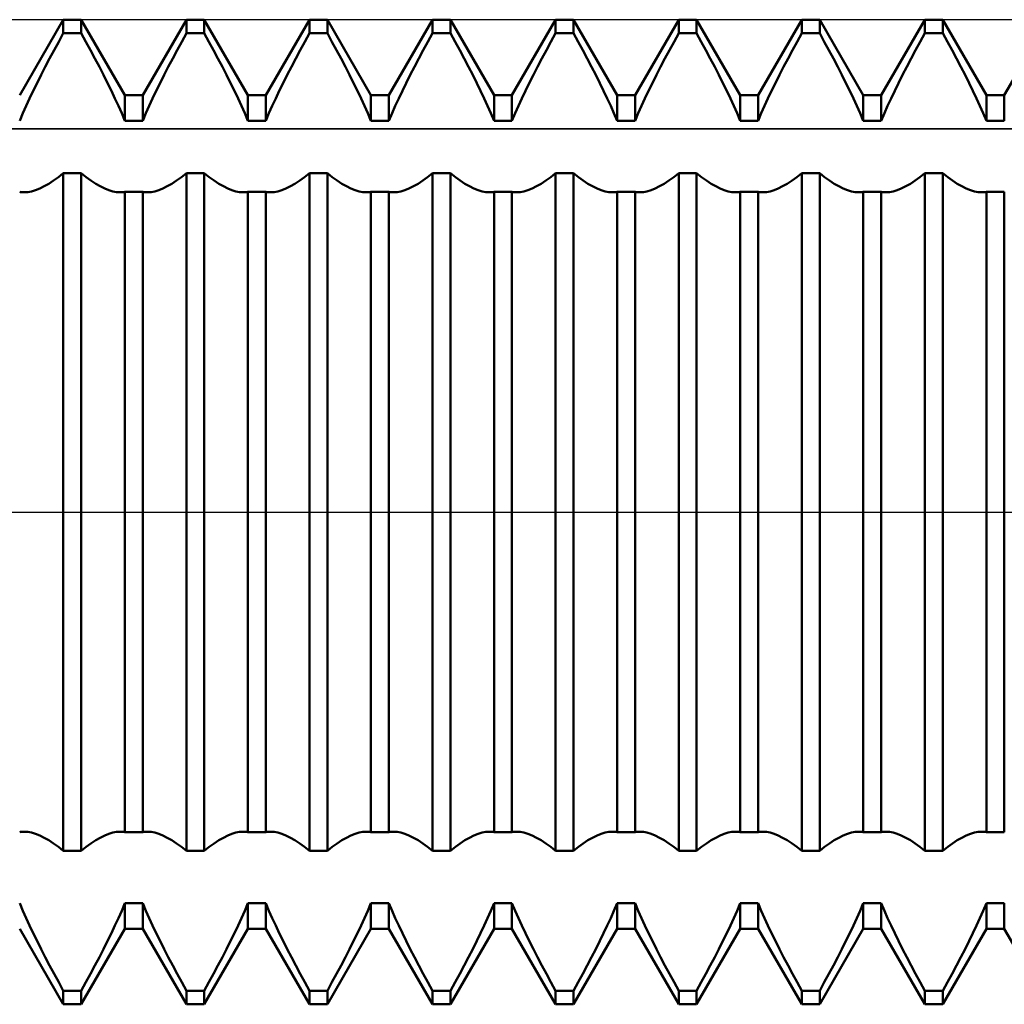
# Model space of a CAD drawing. Units: millimetres. Extents: x -27 to 136, y -33 to 42.
# Drawn here: x 84 to 94, y -5 to 5 of the extents above; entities that cross this region are included whole.
import ezdxf

# ---------------------------------------------------------------- set-up
doc = ezdxf.new("R2010")
doc.units = ezdxf.units.MM
doc.header["$LTSCALE"] = 4.4
doc.linetypes.add('LONGDASH_DASH', pattern=[0.85, 0.4, -0.2, 0.05, -0.2])
for name, color, linetype in [('1', 4, 'CONTINUOUS'), ('4', 2, 'LONGDASH_DASH'), ('CUT', 1, 'CONTINUOUS'), ('NOCUT', 7, 'CONTINUOUS'), ('SK4', 2, 'LONGDASH_DASH')]:
    doc.layers.add(name, color=color, linetype=linetype)

msp = doc.modelspace()

# ---------------------------------------------------------------- linework, layer by layer
at = {"layer": '1', "color": 4, "linetype": 'CONTINUOUS', "lineweight": 50}
for p, q in [((84.216, 4.233), (84.659, 5)), ((84.659, 5), (84.841, 5)), ((84.659, 4.862), (84.659, 5)), ((85.284, 4.233), (84.841, 5)), ((84.841, 4.862), (84.841, 5)), ((85.466, 4.233), (85.909, 5)), ((85.909, 5), (86.091, 5)), ((85.909, 4.862), (85.909, 5)), ((86.534, 4.233), (86.091, 5)), ((86.091, 4.862), (86.091, 5)), ((86.716, 4.233), (87.159, 5)), ((87.159, 5), (87.341, 5)), ((87.159, 4.862), (87.159, 5)), ((87.784, 4.233), (87.341, 5)), ((87.341, 4.862), (87.341, 5)), ((87.966, 4.233), (88.409, 5)), ((88.409, 5), (88.591, 5)), ((88.409, 4.862), (88.409, 5)), ((89.034, 4.233), (88.591, 5)), ((88.591, 4.862), (88.591, 5)), ((89.216, 4.233), (89.659, 5)), ((89.659, 5), (89.841, 5)), ((89.659, 4.862), (89.659, 5)), ((90.284, 4.233), (89.841, 5)), ((89.841, 4.862), (89.841, 5)), ((90.466, 4.233), (90.909, 5)), ((90.909, 5), (91.091, 5)), ((90.909, 4.862), (90.909, 5)), ((91.534, 4.233), (91.091, 5)), ((91.091, 4.862), (91.091, 5)), ((91.716, 4.233), (92.159, 5)), ((92.159, 5), (92.341, 5)), ((92.159, 4.862), (92.159, 5)), ((92.784, 4.233), (92.341, 5)), ((92.341, 4.862), (92.341, 5)), ((92.966, 4.233), (93.409, 5)), ((93.409, 5), (93.591, 5)), ((93.409, 4.862), (93.409, 5)), ((94.034, 4.233), (93.591, 5)), ((93.591, 4.862), (93.591, 5)), ((94.216, 4.233), (94.659, 5)), ((84.612, 4.776), (84.659, 4.862)), ((84.659, 4.862), (84.841, 4.862)), ((84.888, 4.776), (84.841, 4.862)), ((85.862, 4.776), (85.909, 4.862)), ((85.909, 4.862), (86.091, 4.862)), ((86.138, 4.776), (86.091, 4.862)), ((87.112, 4.776), (87.159, 4.862)), ((87.159, 4.862), (87.341, 4.862)), ((87.388, 4.776), (87.341, 4.862)), ((88.362, 4.776), (88.409, 4.862)), ((88.409, 4.862), (88.591, 4.862)), ((88.638, 4.776), (88.591, 4.862)), ((89.612, 4.776), (89.659, 4.862)), ((89.659, 4.862), (89.841, 4.862)), ((89.888, 4.776), (89.841, 4.862)), ((90.862, 4.776), (90.909, 4.862)), ((90.909, 4.862), (91.091, 4.862)), ((91.138, 4.776), (91.091, 4.862)), ((92.112, 4.776), (92.159, 4.862)), ((92.159, 4.862), (92.341, 4.862)), ((92.388, 4.776), (92.341, 4.862)), ((93.362, 4.776), (93.409, 4.862)), ((93.409, 4.862), (93.591, 4.862)), ((93.638, 4.776), (93.591, 4.862)), ((84.565, 4.691), (84.612, 4.776)), ((84.935, 4.691), (84.888, 4.776)), ((85.815, 4.691), (85.862, 4.776)), ((86.185, 4.691), (86.138, 4.776)), ((87.065, 4.691), (87.112, 4.776)), ((87.435, 4.691), (87.388, 4.776)), ((88.315, 4.691), (88.362, 4.776)), ((88.685, 4.691), (88.638, 4.776)), ((89.565, 4.691), (89.612, 4.776)), ((89.935, 4.691), (89.888, 4.776)), ((90.815, 4.691), (90.862, 4.776)), ((91.185, 4.691), (91.138, 4.776)), ((92.065, 4.691), (92.112, 4.776)), ((92.435, 4.691), (92.388, 4.776)), ((93.315, 4.691), (93.362, 4.776)), ((93.685, 4.691), (93.638, 4.776)), ((84.475, 4.522), (84.52, 4.606)), ((84.52, 4.606), (84.565, 4.691)), ((84.98, 4.606), (84.935, 4.691)), ((85.025, 4.522), (84.98, 4.606)), ((85.725, 4.522), (85.77, 4.606)), ((85.77, 4.606), (85.815, 4.691)), ((86.23, 4.606), (86.185, 4.691)), ((86.275, 4.522), (86.23, 4.606)), ((86.975, 4.522), (87.02, 4.606)), ((87.02, 4.606), (87.065, 4.691)), ((87.48, 4.606), (87.435, 4.691)), ((87.525, 4.522), (87.48, 4.606)), ((88.225, 4.522), (88.27, 4.606)), ((88.27, 4.606), (88.315, 4.691)), ((88.73, 4.606), (88.685, 4.691)), ((88.775, 4.522), (88.73, 4.606)), ((89.475, 4.522), (89.52, 4.606)), ((89.52, 4.606), (89.565, 4.691)), ((89.98, 4.606), (89.935, 4.691)), ((90.025, 4.522), (89.98, 4.606)), ((90.725, 4.522), (90.77, 4.606)), ((90.77, 4.606), (90.815, 4.691)), ((91.23, 4.606), (91.185, 4.691)), ((91.275, 4.522), (91.23, 4.606)), ((91.975, 4.522), (92.02, 4.606)), ((92.02, 4.606), (92.065, 4.691)), ((92.48, 4.606), (92.435, 4.691)), ((92.525, 4.522), (92.48, 4.606)), ((93.225, 4.522), (93.27, 4.606)), ((93.27, 4.606), (93.315, 4.691)), ((93.73, 4.606), (93.685, 4.691)), ((93.775, 4.522), (93.73, 4.606)), ((84.433, 4.439), (84.475, 4.522)), ((85.067, 4.439), (85.025, 4.522)), ((85.683, 4.439), (85.725, 4.522)), ((86.317, 4.439), (86.275, 4.522)), ((86.933, 4.439), (86.975, 4.522)), ((87.567, 4.439), (87.525, 4.522)), ((88.183, 4.439), (88.225, 4.522)), ((88.817, 4.439), (88.775, 4.522)), ((89.433, 4.439), (89.475, 4.522)), ((90.067, 4.439), (90.025, 4.522)), ((90.683, 4.439), (90.725, 4.522)), ((91.317, 4.439), (91.275, 4.522)), ((91.933, 4.439), (91.975, 4.522)), ((92.567, 4.439), (92.525, 4.522)), ((93.183, 4.439), (93.225, 4.522)), ((93.817, 4.439), (93.775, 4.522)), ((84.392, 4.357), (84.433, 4.439)), ((85.108, 4.357), (85.067, 4.439)), ((85.642, 4.357), (85.683, 4.439)), ((86.358, 4.357), (86.317, 4.439)), ((86.892, 4.357), (86.933, 4.439)), ((87.608, 4.357), (87.567, 4.439)), ((88.142, 4.357), (88.183, 4.439)), ((88.858, 4.357), (88.817, 4.439)), ((89.392, 4.357), (89.433, 4.439)), ((90.108, 4.357), (90.067, 4.439)), ((90.642, 4.357), (90.683, 4.439)), ((91.358, 4.357), (91.317, 4.439)), ((91.892, 4.357), (91.933, 4.439)), ((92.608, 4.357), (92.567, 4.439)), ((93.142, 4.357), (93.183, 4.439)), ((93.858, 4.357), (93.817, 4.439)), ((84.353, 4.278), (84.392, 4.357)), ((85.147, 4.278), (85.108, 4.357)), ((85.603, 4.278), (85.642, 4.357)), ((86.397, 4.278), (86.358, 4.357)), ((86.853, 4.278), (86.892, 4.357)), ((87.647, 4.278), (87.608, 4.357)), ((88.103, 4.278), (88.142, 4.357)), ((88.897, 4.278), (88.858, 4.357)), ((89.353, 4.278), (89.392, 4.357)), ((90.147, 4.278), (90.108, 4.357)), ((90.603, 4.278), (90.642, 4.357)), ((91.397, 4.278), (91.358, 4.357)), ((91.853, 4.278), (91.892, 4.357)), ((92.647, 4.278), (92.608, 4.357)), ((93.103, 4.278), (93.142, 4.357)), ((93.897, 4.278), (93.858, 4.357)), ((84.281, 4.125), (84.316, 4.201)), ((84.316, 4.201), (84.353, 4.278)), ((85.184, 4.201), (85.147, 4.278)), ((85.219, 4.125), (85.184, 4.201)), ((85.284, 4.233), (85.466, 4.233)), ((85.284, 3.973), (85.284, 4.233)), ((85.466, 3.973), (85.466, 4.233)), ((85.531, 4.125), (85.566, 4.201)), ((85.566, 4.201), (85.603, 4.278)), ((86.434, 4.201), (86.397, 4.278)), ((86.469, 4.125), (86.434, 4.201)), ((86.534, 4.233), (86.716, 4.233)), ((86.534, 3.973), (86.534, 4.233)), ((86.716, 3.973), (86.716, 4.233)), ((86.781, 4.125), (86.816, 4.201)), ((86.816, 4.201), (86.853, 4.278)), ((87.684, 4.201), (87.647, 4.278)), ((87.719, 4.125), (87.684, 4.201)), ((87.784, 4.233), (87.966, 4.233)), ((87.784, 3.973), (87.784, 4.233)), ((87.966, 3.973), (87.966, 4.233)), ((88.031, 4.125), (88.066, 4.201)), ((88.066, 4.201), (88.103, 4.278)), ((88.934, 4.201), (88.897, 4.278)), ((88.969, 4.125), (88.934, 4.201)), ((89.034, 4.233), (89.216, 4.233)), ((89.034, 3.973), (89.034, 4.233)), ((89.216, 3.973), (89.216, 4.233)), ((89.281, 4.125), (89.316, 4.201)), ((89.316, 4.201), (89.353, 4.278)), ((90.184, 4.201), (90.147, 4.278)), ((90.219, 4.125), (90.184, 4.201)), ((90.284, 4.233), (90.466, 4.233)), ((90.284, 3.973), (90.284, 4.233)), ((90.466, 3.973), (90.466, 4.233)), ((90.531, 4.125), (90.566, 4.201)), ((90.566, 4.201), (90.603, 4.278)), ((91.434, 4.201), (91.397, 4.278)), ((91.469, 4.125), (91.434, 4.201)), ((91.534, 4.233), (91.716, 4.233)), ((91.534, 3.973), (91.534, 4.233)), ((91.716, 3.973), (91.716, 4.233)), ((91.781, 4.125), (91.816, 4.201)), ((91.816, 4.201), (91.853, 4.278)), ((92.684, 4.201), (92.647, 4.278)), ((92.719, 4.125), (92.684, 4.201)), ((92.784, 4.233), (92.966, 4.233)), ((92.784, 3.973), (92.784, 4.233)), ((92.966, 3.973), (92.966, 4.233)), ((93.031, 4.125), (93.066, 4.201)), ((93.066, 4.201), (93.103, 4.278)), ((93.934, 4.201), (93.897, 4.278)), ((93.969, 4.125), (93.934, 4.201)), ((94.034, 4.233), (94.216, 4.233)), ((94.034, 3.973), (94.034, 4.233)), ((94.216, 3.973), (94.216, 4.233)), ((84.248, 4.049), (84.281, 4.125)), ((85.252, 4.049), (85.219, 4.125)), ((85.498, 4.049), (85.531, 4.125)), ((86.502, 4.049), (86.469, 4.125)), ((86.748, 4.049), (86.781, 4.125)), ((87.752, 4.049), (87.719, 4.125)), ((87.998, 4.049), (88.031, 4.125)), ((89.002, 4.049), (88.969, 4.125)), ((89.248, 4.049), (89.281, 4.125)), ((90.252, 4.049), (90.219, 4.125)), ((90.498, 4.049), (90.531, 4.125)), ((91.502, 4.049), (91.469, 4.125)), ((91.748, 4.049), (91.781, 4.125)), ((92.752, 4.049), (92.719, 4.125)), ((92.998, 4.049), (93.031, 4.125)), ((94.002, 4.049), (93.969, 4.125)), ((84.216, 3.973), (84.248, 4.049)), ((85.284, 3.973), (85.252, 4.049)), ((85.466, 3.973), (85.498, 4.049)), ((86.534, 3.973), (86.502, 4.049)), ((86.716, 3.973), (86.748, 4.049)), ((87.784, 3.973), (87.752, 4.049)), ((87.966, 3.973), (87.998, 4.049)), ((89.034, 3.973), (89.002, 4.049)), ((89.216, 3.973), (89.248, 4.049)), ((90.284, 3.973), (90.252, 4.049)), ((90.466, 3.973), (90.498, 4.049)), ((91.534, 3.973), (91.502, 4.049)), ((91.716, 3.973), (91.748, 4.049)), ((92.784, 3.973), (92.752, 4.049)), ((92.966, 3.973), (92.998, 4.049)), ((94.034, 3.973), (94.002, 4.049)), ((85.284, 3.973), (85.466, 3.973)), ((86.534, 3.973), (86.716, 3.973)), ((87.784, 3.973), (87.966, 3.973)), ((89.034, 3.973), (89.216, 3.973)), ((90.284, 3.973), (90.466, 3.973)), ((91.534, 3.973), (91.716, 3.973)), ((92.784, 3.973), (92.966, 3.973)), ((94.034, 3.973), (94.216, 3.973)), ((84.56, 3.366), (84.609, 3.402)), ((84.609, 3.402), (84.659, 3.442)), ((84.659, 3.442), (84.841, 3.442)), ((84.659, -3.442), (84.659, 3.442)), ((84.891, 3.402), (84.841, 3.442)), ((84.841, -3.442), (84.841, 3.442)), ((84.94, 3.366), (84.891, 3.402)), ((85.81, 3.366), (85.859, 3.402)), ((85.859, 3.402), (85.909, 3.442)), ((85.909, 3.442), (86.091, 3.442)), ((85.909, -3.442), (85.909, 3.442)), ((86.141, 3.402), (86.091, 3.442)), ((86.091, -3.442), (86.091, 3.442)), ((86.19, 3.366), (86.141, 3.402)), ((87.06, 3.366), (87.109, 3.402)), ((87.109, 3.402), (87.159, 3.442)), ((87.159, 3.442), (87.341, 3.442)), ((87.159, -3.442), (87.159, 3.442)), ((87.391, 3.402), (87.341, 3.442)), ((87.341, -3.442), (87.341, 3.442)), ((87.44, 3.366), (87.391, 3.402)), ((88.31, 3.366), (88.359, 3.402)), ((88.359, 3.402), (88.409, 3.442)), ((88.409, 3.442), (88.591, 3.442)), ((88.409, -3.442), (88.409, 3.442)), ((88.641, 3.402), (88.591, 3.442)), ((88.591, -3.442), (88.591, 3.442)), ((88.69, 3.366), (88.641, 3.402)), ((89.56, 3.366), (89.609, 3.402)), ((89.609, 3.402), (89.659, 3.442)), ((89.659, 3.442), (89.841, 3.442)), ((89.659, -3.442), (89.659, 3.442)), ((89.891, 3.402), (89.841, 3.442)), ((89.841, -3.442), (89.841, 3.442)), ((89.94, 3.366), (89.891, 3.402)), ((90.81, 3.366), (90.859, 3.402)), ((90.859, 3.402), (90.909, 3.442)), ((90.909, 3.442), (91.091, 3.442)), ((90.909, -3.442), (90.909, 3.442)), ((91.141, 3.402), (91.091, 3.442)), ((91.091, -3.442), (91.091, 3.442)), ((91.19, 3.366), (91.141, 3.402)), ((92.06, 3.366), (92.109, 3.402)), ((92.109, 3.402), (92.159, 3.442)), ((92.159, 3.442), (92.341, 3.442)), ((92.159, -3.442), (92.159, 3.442)), ((92.391, 3.402), (92.341, 3.442)), ((92.341, -3.442), (92.341, 3.442)), ((92.44, 3.366), (92.391, 3.402)), ((93.31, 3.366), (93.359, 3.402)), ((93.359, 3.402), (93.409, 3.442)), ((93.409, 3.442), (93.591, 3.442)), ((93.409, -3.442), (93.409, 3.442)), ((93.641, 3.402), (93.591, 3.442)), ((93.591, -3.442), (93.591, 3.442)), ((93.69, 3.366), (93.641, 3.402)), ((84.42, 3.286), (84.465, 3.308)), ((84.465, 3.308), (84.512, 3.334)), ((84.512, 3.334), (84.56, 3.366)), ((84.988, 3.334), (84.94, 3.366)), ((85.035, 3.308), (84.988, 3.334)), ((85.08, 3.286), (85.035, 3.308)), ((85.67, 3.286), (85.715, 3.308)), ((85.715, 3.308), (85.762, 3.334)), ((85.762, 3.334), (85.81, 3.366)), ((86.238, 3.334), (86.19, 3.366)), ((86.285, 3.308), (86.238, 3.334)), ((86.33, 3.286), (86.285, 3.308)), ((86.92, 3.286), (86.965, 3.308)), ((86.965, 3.308), (87.012, 3.334)), ((87.012, 3.334), (87.06, 3.366)), ((87.488, 3.334), (87.44, 3.366)), ((87.535, 3.308), (87.488, 3.334)), ((87.58, 3.286), (87.535, 3.308)), ((88.17, 3.286), (88.215, 3.308)), ((88.215, 3.308), (88.262, 3.334)), ((88.262, 3.334), (88.31, 3.366)), ((88.738, 3.334), (88.69, 3.366)), ((88.785, 3.308), (88.738, 3.334)), ((88.83, 3.286), (88.785, 3.308)), ((89.42, 3.286), (89.465, 3.308)), ((89.465, 3.308), (89.512, 3.334)), ((89.512, 3.334), (89.56, 3.366)), ((89.988, 3.334), (89.94, 3.366)), ((90.035, 3.308), (89.988, 3.334)), ((90.08, 3.286), (90.035, 3.308)), ((90.67, 3.286), (90.715, 3.308)), ((90.715, 3.308), (90.762, 3.334)), ((90.762, 3.334), (90.81, 3.366)), ((91.238, 3.334), (91.19, 3.366)), ((91.285, 3.308), (91.238, 3.334)), ((91.33, 3.286), (91.285, 3.308)), ((91.92, 3.286), (91.965, 3.308)), ((91.965, 3.308), (92.012, 3.334)), ((92.012, 3.334), (92.06, 3.366)), ((92.488, 3.334), (92.44, 3.366)), ((92.535, 3.308), (92.488, 3.334)), ((92.58, 3.286), (92.535, 3.308)), ((93.17, 3.286), (93.215, 3.308)), ((93.215, 3.308), (93.262, 3.334)), ((93.262, 3.334), (93.31, 3.366)), ((93.738, 3.334), (93.69, 3.366)), ((93.785, 3.308), (93.738, 3.334)), ((93.83, 3.286), (93.785, 3.308)), ((84.224, 3.25), (84.216, 3.252)), ((84.231, 3.249), (84.224, 3.25)), ((84.239, 3.248), (84.231, 3.249)), ((84.247, 3.247), (84.239, 3.248)), ((84.255, 3.247), (84.247, 3.247)), ((84.264, 3.247), (84.255, 3.247)), ((84.264, 3.247), (84.3, 3.249)), ((84.3, 3.249), (84.337, 3.256)), ((84.337, 3.256), (84.378, 3.269)), ((84.378, 3.269), (84.42, 3.286)), ((85.122, 3.269), (85.08, 3.286)), ((85.163, 3.256), (85.122, 3.269)), ((85.2, 3.249), (85.163, 3.256)), ((85.236, 3.247), (85.2, 3.249)), ((85.236, 3.247), (85.245, 3.247)), ((85.245, 3.247), (85.253, 3.247)), ((85.253, 3.247), (85.261, 3.248)), ((85.261, 3.248), (85.269, 3.249)), ((85.269, 3.249), (85.276, 3.25)), ((85.276, 3.25), (85.284, 3.252)), ((85.284, 3.252), (85.466, 3.252)), ((85.284, -3.252), (85.284, 3.252)), ((85.474, 3.25), (85.466, 3.252)), ((85.466, -3.252), (85.466, 3.252)), ((85.481, 3.249), (85.474, 3.25)), ((85.489, 3.248), (85.481, 3.249)), ((85.497, 3.247), (85.489, 3.248)), ((85.505, 3.247), (85.497, 3.247)), ((85.514, 3.247), (85.505, 3.247)), ((85.514, 3.247), (85.55, 3.249)), ((85.55, 3.249), (85.587, 3.256)), ((85.587, 3.256), (85.628, 3.269)), ((85.628, 3.269), (85.67, 3.286)), ((86.372, 3.269), (86.33, 3.286)), ((86.413, 3.256), (86.372, 3.269)), ((86.45, 3.249), (86.413, 3.256)), ((86.486, 3.247), (86.45, 3.249)), ((86.486, 3.247), (86.495, 3.247)), ((86.495, 3.247), (86.503, 3.247)), ((86.503, 3.247), (86.511, 3.248)), ((86.511, 3.248), (86.519, 3.249)), ((86.519, 3.249), (86.526, 3.25)), ((86.526, 3.25), (86.534, 3.252)), ((86.534, 3.252), (86.716, 3.252)), ((86.534, -3.252), (86.534, 3.252)), ((86.724, 3.25), (86.716, 3.252)), ((86.716, -3.252), (86.716, 3.252)), ((86.731, 3.249), (86.724, 3.25)), ((86.739, 3.248), (86.731, 3.249)), ((86.747, 3.247), (86.739, 3.248)), ((86.755, 3.247), (86.747, 3.247)), ((86.764, 3.247), (86.755, 3.247)), ((86.764, 3.247), (86.8, 3.249)), ((86.8, 3.249), (86.837, 3.256)), ((86.837, 3.256), (86.878, 3.269)), ((86.878, 3.269), (86.92, 3.286)), ((87.622, 3.269), (87.58, 3.286)), ((87.663, 3.256), (87.622, 3.269)), ((87.7, 3.249), (87.663, 3.256)), ((87.736, 3.247), (87.7, 3.249)), ((87.736, 3.247), (87.745, 3.247)), ((87.745, 3.247), (87.753, 3.247)), ((87.753, 3.247), (87.761, 3.248)), ((87.761, 3.248), (87.769, 3.249)), ((87.769, 3.249), (87.776, 3.25)), ((87.776, 3.25), (87.784, 3.252)), ((87.784, 3.252), (87.966, 3.252)), ((87.784, -3.252), (87.784, 3.252)), ((87.974, 3.25), (87.966, 3.252)), ((87.966, -3.252), (87.966, 3.252)), ((87.981, 3.249), (87.974, 3.25)), ((87.989, 3.248), (87.981, 3.249)), ((87.997, 3.247), (87.989, 3.248)), ((88.005, 3.247), (87.997, 3.247)), ((88.014, 3.247), (88.005, 3.247)), ((88.014, 3.247), (88.05, 3.249)), ((88.05, 3.249), (88.087, 3.256)), ((88.087, 3.256), (88.128, 3.269)), ((88.128, 3.269), (88.17, 3.286)), ((88.872, 3.269), (88.83, 3.286)), ((88.913, 3.256), (88.872, 3.269)), ((88.95, 3.249), (88.913, 3.256)), ((88.986, 3.247), (88.95, 3.249)), ((88.986, 3.247), (88.995, 3.247)), ((88.995, 3.247), (89.003, 3.247)), ((89.003, 3.247), (89.011, 3.248)), ((89.011, 3.248), (89.019, 3.249)), ((89.019, 3.249), (89.026, 3.25)), ((89.026, 3.25), (89.034, 3.252)), ((89.034, 3.252), (89.216, 3.252)), ((89.034, -3.252), (89.034, 3.252)), ((89.224, 3.25), (89.216, 3.252)), ((89.216, -3.252), (89.216, 3.252)), ((89.231, 3.249), (89.224, 3.25)), ((89.239, 3.248), (89.231, 3.249)), ((89.247, 3.247), (89.239, 3.248)), ((89.255, 3.247), (89.247, 3.247)), ((89.264, 3.247), (89.255, 3.247)), ((89.264, 3.247), (89.3, 3.249)), ((89.3, 3.249), (89.337, 3.256)), ((89.337, 3.256), (89.378, 3.269)), ((89.378, 3.269), (89.42, 3.286)), ((90.122, 3.269), (90.08, 3.286)), ((90.163, 3.256), (90.122, 3.269)), ((90.2, 3.249), (90.163, 3.256)), ((90.236, 3.247), (90.2, 3.249)), ((90.236, 3.247), (90.245, 3.247)), ((90.245, 3.247), (90.253, 3.247)), ((90.253, 3.247), (90.261, 3.248)), ((90.261, 3.248), (90.269, 3.249)), ((90.269, 3.249), (90.276, 3.25)), ((90.276, 3.25), (90.284, 3.252)), ((90.284, 3.252), (90.466, 3.252)), ((90.284, -3.252), (90.284, 3.252)), ((90.474, 3.25), (90.466, 3.252)), ((90.466, -3.252), (90.466, 3.252)), ((90.481, 3.249), (90.474, 3.25)), ((90.489, 3.248), (90.481, 3.249)), ((90.497, 3.247), (90.489, 3.248)), ((90.505, 3.247), (90.497, 3.247)), ((90.514, 3.247), (90.505, 3.247)), ((90.514, 3.247), (90.55, 3.249)), ((90.55, 3.249), (90.587, 3.256)), ((90.587, 3.256), (90.628, 3.269)), ((90.628, 3.269), (90.67, 3.286)), ((91.372, 3.269), (91.33, 3.286)), ((91.413, 3.256), (91.372, 3.269)), ((91.45, 3.249), (91.413, 3.256)), ((91.486, 3.247), (91.45, 3.249)), ((91.486, 3.247), (91.495, 3.247)), ((91.495, 3.247), (91.503, 3.247)), ((91.503, 3.247), (91.511, 3.248)), ((91.511, 3.248), (91.519, 3.249)), ((91.519, 3.249), (91.526, 3.25)), ((91.526, 3.25), (91.534, 3.252)), ((91.534, 3.252), (91.716, 3.252)), ((91.534, -3.252), (91.534, 3.252)), ((91.724, 3.25), (91.716, 3.252)), ((91.716, -3.252), (91.716, 3.252)), ((91.731, 3.249), (91.724, 3.25)), ((91.739, 3.248), (91.731, 3.249)), ((91.747, 3.247), (91.739, 3.248)), ((91.755, 3.247), (91.747, 3.247)), ((91.764, 3.247), (91.755, 3.247)), ((91.764, 3.247), (91.8, 3.249)), ((91.8, 3.249), (91.837, 3.256)), ((91.837, 3.256), (91.878, 3.269)), ((91.878, 3.269), (91.92, 3.286)), ((92.622, 3.269), (92.58, 3.286)), ((92.663, 3.256), (92.622, 3.269)), ((92.7, 3.249), (92.663, 3.256)), ((92.736, 3.247), (92.7, 3.249)), ((92.736, 3.247), (92.745, 3.247)), ((92.745, 3.247), (92.753, 3.247)), ((92.753, 3.247), (92.761, 3.248)), ((92.761, 3.248), (92.769, 3.249)), ((92.769, 3.249), (92.776, 3.25)), ((92.776, 3.25), (92.784, 3.252)), ((92.784, 3.252), (92.966, 3.252)), ((92.784, -3.252), (92.784, 3.252)), ((92.974, 3.25), (92.966, 3.252)), ((92.966, -3.252), (92.966, 3.252)), ((92.981, 3.249), (92.974, 3.25)), ((92.989, 3.248), (92.981, 3.249)), ((92.997, 3.247), (92.989, 3.248)), ((93.005, 3.247), (92.997, 3.247)), ((93.014, 3.247), (93.005, 3.247)), ((93.014, 3.247), (93.05, 3.249)), ((93.05, 3.249), (93.087, 3.256)), ((93.087, 3.256), (93.128, 3.269)), ((93.128, 3.269), (93.17, 3.286)), ((93.872, 3.269), (93.83, 3.286)), ((93.913, 3.256), (93.872, 3.269)), ((93.95, 3.249), (93.913, 3.256)), ((93.986, 3.247), (93.95, 3.249)), ((93.986, 3.247), (93.995, 3.247)), ((93.995, 3.247), (94.003, 3.247)), ((94.003, 3.247), (94.011, 3.248)), ((94.011, 3.248), (94.019, 3.249)), ((94.019, 3.249), (94.026, 3.25)), ((94.026, 3.25), (94.034, 3.252)), ((94.034, 3.252), (94.216, 3.252)), ((94.034, -3.252), (94.034, 3.252)), ((94.216, -3.252), (94.216, 3.252)), ((84.216, -3.252), (84.224, -3.25)), ((84.224, -3.25), (84.231, -3.249)), ((84.231, -3.249), (84.239, -3.248)), ((84.239, -3.248), (84.247, -3.247)), ((84.247, -3.247), (84.255, -3.247)), ((84.255, -3.247), (84.264, -3.247)), ((84.3, -3.249), (84.264, -3.247)), ((84.337, -3.256), (84.3, -3.249)), ((84.378, -3.269), (84.337, -3.256)), ((84.42, -3.286), (84.378, -3.269)), ((84.465, -3.308), (84.42, -3.286)), ((85.035, -3.308), (85.08, -3.286)), ((85.08, -3.286), (85.122, -3.269)), ((85.122, -3.269), (85.163, -3.256)), ((85.163, -3.256), (85.2, -3.249)), ((85.2, -3.249), (85.236, -3.247)), ((85.245, -3.247), (85.236, -3.247)), ((85.253, -3.247), (85.245, -3.247)), ((85.261, -3.248), (85.253, -3.247)), ((85.269, -3.249), (85.261, -3.248)), ((85.276, -3.25), (85.269, -3.249)), ((85.284, -3.252), (85.276, -3.25)), ((85.284, -3.252), (85.466, -3.252)), ((85.466, -3.252), (85.474, -3.25)), ((85.474, -3.25), (85.481, -3.249)), ((85.481, -3.249), (85.489, -3.248)), ((85.489, -3.248), (85.497, -3.247)), ((85.497, -3.247), (85.505, -3.247)), ((85.505, -3.247), (85.514, -3.247)), ((85.55, -3.249), (85.514, -3.247)), ((85.587, -3.256), (85.55, -3.249)), ((85.628, -3.269), (85.587, -3.256)), ((85.67, -3.286), (85.628, -3.269)), ((85.715, -3.308), (85.67, -3.286)), ((86.285, -3.308), (86.33, -3.286)), ((86.33, -3.286), (86.372, -3.269)), ((86.372, -3.269), (86.413, -3.256)), ((86.413, -3.256), (86.45, -3.249)), ((86.45, -3.249), (86.486, -3.247)), ((86.495, -3.247), (86.486, -3.247)), ((86.503, -3.247), (86.495, -3.247)), ((86.511, -3.248), (86.503, -3.247)), ((86.519, -3.249), (86.511, -3.248)), ((86.526, -3.25), (86.519, -3.249)), ((86.534, -3.252), (86.526, -3.25)), ((86.534, -3.252), (86.716, -3.252)), ((86.716, -3.252), (86.724, -3.25)), ((86.724, -3.25), (86.731, -3.249)), ((86.731, -3.249), (86.739, -3.248)), ((86.739, -3.248), (86.747, -3.247)), ((86.747, -3.247), (86.755, -3.247)), ((86.755, -3.247), (86.764, -3.247)), ((86.8, -3.249), (86.764, -3.247)), ((86.837, -3.256), (86.8, -3.249)), ((86.878, -3.269), (86.837, -3.256)), ((86.92, -3.286), (86.878, -3.269)), ((86.965, -3.308), (86.92, -3.286)), ((87.535, -3.308), (87.58, -3.286)), ((87.58, -3.286), (87.622, -3.269)), ((87.622, -3.269), (87.663, -3.256)), ((87.663, -3.256), (87.7, -3.249)), ((87.7, -3.249), (87.736, -3.247)), ((87.745, -3.247), (87.736, -3.247)), ((87.753, -3.247), (87.745, -3.247)), ((87.761, -3.248), (87.753, -3.247)), ((87.769, -3.249), (87.761, -3.248)), ((87.776, -3.25), (87.769, -3.249)), ((87.784, -3.252), (87.776, -3.25)), ((87.784, -3.252), (87.966, -3.252)), ((87.966, -3.252), (87.974, -3.25)), ((87.974, -3.25), (87.981, -3.249)), ((87.981, -3.249), (87.989, -3.248)), ((87.989, -3.248), (87.997, -3.247)), ((87.997, -3.247), (88.005, -3.247)), ((88.005, -3.247), (88.014, -3.247)), ((88.05, -3.249), (88.014, -3.247)), ((88.087, -3.256), (88.05, -3.249)), ((88.128, -3.269), (88.087, -3.256)), ((88.17, -3.286), (88.128, -3.269)), ((88.215, -3.308), (88.17, -3.286)), ((88.785, -3.308), (88.83, -3.286)), ((88.83, -3.286), (88.872, -3.269)), ((88.872, -3.269), (88.913, -3.256)), ((88.913, -3.256), (88.95, -3.249)), ((88.95, -3.249), (88.986, -3.247)), ((88.995, -3.247), (88.986, -3.247)), ((89.003, -3.247), (88.995, -3.247)), ((89.011, -3.248), (89.003, -3.247)), ((89.019, -3.249), (89.011, -3.248)), ((89.026, -3.25), (89.019, -3.249)), ((89.034, -3.252), (89.026, -3.25)), ((89.034, -3.252), (89.216, -3.252)), ((89.216, -3.252), (89.224, -3.25)), ((89.224, -3.25), (89.231, -3.249)), ((89.231, -3.249), (89.239, -3.248)), ((89.239, -3.248), (89.247, -3.247)), ((89.247, -3.247), (89.255, -3.247)), ((89.255, -3.247), (89.264, -3.247)), ((89.3, -3.249), (89.264, -3.247)), ((89.337, -3.256), (89.3, -3.249)), ((89.378, -3.269), (89.337, -3.256)), ((89.42, -3.286), (89.378, -3.269)), ((89.465, -3.308), (89.42, -3.286)), ((90.035, -3.308), (90.08, -3.286)), ((90.08, -3.286), (90.122, -3.269)), ((90.122, -3.269), (90.163, -3.256)), ((90.163, -3.256), (90.2, -3.249)), ((90.2, -3.249), (90.236, -3.247)), ((90.245, -3.247), (90.236, -3.247)), ((90.253, -3.247), (90.245, -3.247)), ((90.261, -3.248), (90.253, -3.247)), ((90.269, -3.249), (90.261, -3.248)), ((90.276, -3.25), (90.269, -3.249)), ((90.284, -3.252), (90.276, -3.25)), ((90.284, -3.252), (90.466, -3.252)), ((90.466, -3.252), (90.474, -3.25)), ((90.474, -3.25), (90.481, -3.249)), ((90.481, -3.249), (90.489, -3.248)), ((90.489, -3.248), (90.497, -3.247)), ((90.497, -3.247), (90.505, -3.247)), ((90.505, -3.247), (90.514, -3.247)), ((90.55, -3.249), (90.514, -3.247)), ((90.587, -3.256), (90.55, -3.249)), ((90.628, -3.269), (90.587, -3.256)), ((90.67, -3.286), (90.628, -3.269)), ((90.715, -3.308), (90.67, -3.286)), ((91.285, -3.308), (91.33, -3.286)), ((91.33, -3.286), (91.372, -3.269)), ((91.372, -3.269), (91.413, -3.256)), ((91.413, -3.256), (91.45, -3.249)), ((91.45, -3.249), (91.486, -3.247)), ((91.495, -3.247), (91.486, -3.247)), ((91.503, -3.247), (91.495, -3.247)), ((91.511, -3.248), (91.503, -3.247)), ((91.519, -3.249), (91.511, -3.248)), ((91.526, -3.25), (91.519, -3.249)), ((91.534, -3.252), (91.526, -3.25)), ((91.534, -3.252), (91.716, -3.252)), ((91.716, -3.252), (91.724, -3.25)), ((91.724, -3.25), (91.731, -3.249)), ((91.731, -3.249), (91.739, -3.248)), ((91.739, -3.248), (91.747, -3.247)), ((91.747, -3.247), (91.755, -3.247)), ((91.755, -3.247), (91.764, -3.247)), ((91.8, -3.249), (91.764, -3.247)), ((91.837, -3.256), (91.8, -3.249)), ((91.878, -3.269), (91.837, -3.256)), ((91.92, -3.286), (91.878, -3.269)), ((91.965, -3.308), (91.92, -3.286)), ((92.535, -3.308), (92.58, -3.286)), ((92.58, -3.286), (92.622, -3.269)), ((92.622, -3.269), (92.663, -3.256)), ((92.663, -3.256), (92.7, -3.249)), ((92.7, -3.249), (92.736, -3.247)), ((92.745, -3.247), (92.736, -3.247)), ((92.753, -3.247), (92.745, -3.247)), ((92.761, -3.248), (92.753, -3.247)), ((92.769, -3.249), (92.761, -3.248)), ((92.776, -3.25), (92.769, -3.249)), ((92.784, -3.252), (92.776, -3.25)), ((92.784, -3.252), (92.966, -3.252)), ((92.966, -3.252), (92.974, -3.25)), ((92.974, -3.25), (92.981, -3.249)), ((92.981, -3.249), (92.989, -3.248)), ((92.989, -3.248), (92.997, -3.247)), ((92.997, -3.247), (93.005, -3.247)), ((93.005, -3.247), (93.014, -3.247)), ((93.05, -3.249), (93.014, -3.247)), ((93.087, -3.256), (93.05, -3.249)), ((93.128, -3.269), (93.087, -3.256)), ((93.17, -3.286), (93.128, -3.269)), ((93.215, -3.308), (93.17, -3.286)), ((93.785, -3.308), (93.83, -3.286)), ((93.83, -3.286), (93.872, -3.269)), ((93.872, -3.269), (93.913, -3.256)), ((93.913, -3.256), (93.95, -3.249)), ((93.95, -3.249), (93.986, -3.247)), ((93.995, -3.247), (93.986, -3.247)), ((94.003, -3.247), (93.995, -3.247)), ((94.011, -3.248), (94.003, -3.247)), ((94.019, -3.249), (94.011, -3.248)), ((94.026, -3.25), (94.019, -3.249)), ((94.034, -3.252), (94.026, -3.25)), ((94.034, -3.252), (94.216, -3.252)), ((84.512, -3.334), (84.465, -3.308)), ((84.56, -3.366), (84.512, -3.334)), ((84.609, -3.402), (84.56, -3.366)), ((84.891, -3.402), (84.94, -3.366)), ((84.94, -3.366), (84.988, -3.334)), ((84.988, -3.334), (85.035, -3.308)), ((85.762, -3.334), (85.715, -3.308)), ((85.81, -3.366), (85.762, -3.334)), ((85.859, -3.402), (85.81, -3.366)), ((86.141, -3.402), (86.19, -3.366)), ((86.19, -3.366), (86.238, -3.334)), ((86.238, -3.334), (86.285, -3.308)), ((87.012, -3.334), (86.965, -3.308)), ((87.06, -3.366), (87.012, -3.334)), ((87.109, -3.402), (87.06, -3.366)), ((87.391, -3.402), (87.44, -3.366)), ((87.44, -3.366), (87.488, -3.334)), ((87.488, -3.334), (87.535, -3.308)), ((88.262, -3.334), (88.215, -3.308)), ((88.31, -3.366), (88.262, -3.334)), ((88.359, -3.402), (88.31, -3.366)), ((88.641, -3.402), (88.69, -3.366)), ((88.69, -3.366), (88.738, -3.334)), ((88.738, -3.334), (88.785, -3.308)), ((89.512, -3.334), (89.465, -3.308)), ((89.56, -3.366), (89.512, -3.334)), ((89.609, -3.402), (89.56, -3.366)), ((89.891, -3.402), (89.94, -3.366)), ((89.94, -3.366), (89.988, -3.334)), ((89.988, -3.334), (90.035, -3.308)), ((90.762, -3.334), (90.715, -3.308)), ((90.81, -3.366), (90.762, -3.334)), ((90.859, -3.402), (90.81, -3.366)), ((91.141, -3.402), (91.19, -3.366)), ((91.19, -3.366), (91.238, -3.334)), ((91.238, -3.334), (91.285, -3.308)), ((92.012, -3.334), (91.965, -3.308)), ((92.06, -3.366), (92.012, -3.334)), ((92.109, -3.402), (92.06, -3.366)), ((92.391, -3.402), (92.44, -3.366)), ((92.44, -3.366), (92.488, -3.334)), ((92.488, -3.334), (92.535, -3.308)), ((93.262, -3.334), (93.215, -3.308)), ((93.31, -3.366), (93.262, -3.334)), ((93.359, -3.402), (93.31, -3.366)), ((93.641, -3.402), (93.69, -3.366)), ((93.69, -3.366), (93.738, -3.334)), ((93.738, -3.334), (93.785, -3.308)), ((84.659, -3.442), (84.609, -3.402)), ((84.659, -3.442), (84.841, -3.442)), ((84.841, -3.442), (84.891, -3.402)), ((85.909, -3.442), (85.859, -3.402)), ((85.909, -3.442), (86.091, -3.442)), ((86.091, -3.442), (86.141, -3.402)), ((87.159, -3.442), (87.109, -3.402)), ((87.159, -3.442), (87.341, -3.442)), ((87.341, -3.442), (87.391, -3.402)), ((88.409, -3.442), (88.359, -3.402)), ((88.409, -3.442), (88.591, -3.442)), ((88.591, -3.442), (88.641, -3.402)), ((89.659, -3.442), (89.609, -3.402)), ((89.659, -3.442), (89.841, -3.442)), ((89.841, -3.442), (89.891, -3.402)), ((90.909, -3.442), (90.859, -3.402)), ((90.909, -3.442), (91.091, -3.442)), ((91.091, -3.442), (91.141, -3.402)), ((92.159, -3.442), (92.109, -3.402)), ((92.159, -3.442), (92.341, -3.442)), ((92.341, -3.442), (92.391, -3.402)), ((93.409, -3.442), (93.359, -3.402)), ((93.409, -3.442), (93.591, -3.442)), ((93.591, -3.442), (93.641, -3.402)), ((84.248, -4.049), (84.216, -3.973)), ((85.252, -4.049), (85.284, -3.973)), ((85.284, -3.973), (85.466, -3.973)), ((85.284, -4.233), (85.284, -3.973)), ((85.498, -4.049), (85.466, -3.973)), ((85.466, -4.233), (85.466, -3.973)), ((86.502, -4.049), (86.534, -3.973)), ((86.534, -3.973), (86.716, -3.973)), ((86.534, -4.233), (86.534, -3.973)), ((86.748, -4.049), (86.716, -3.973)), ((86.716, -4.233), (86.716, -3.973)), ((87.752, -4.049), (87.784, -3.973)), ((87.784, -3.973), (87.966, -3.973)), ((87.784, -4.233), (87.784, -3.973)), ((87.998, -4.049), (87.966, -3.973)), ((87.966, -4.233), (87.966, -3.973)), ((89.002, -4.049), (89.034, -3.973)), ((89.034, -3.973), (89.216, -3.973)), ((89.034, -4.233), (89.034, -3.973)), ((89.248, -4.049), (89.216, -3.973)), ((89.216, -4.233), (89.216, -3.973)), ((90.252, -4.049), (90.284, -3.973)), ((90.284, -3.973), (90.466, -3.973)), ((90.284, -4.233), (90.284, -3.973)), ((90.498, -4.049), (90.466, -3.973)), ((90.466, -4.233), (90.466, -3.973)), ((91.502, -4.049), (91.534, -3.973)), ((91.534, -3.973), (91.716, -3.973)), ((91.534, -4.233), (91.534, -3.973)), ((91.748, -4.049), (91.716, -3.973)), ((91.716, -4.233), (91.716, -3.973)), ((92.752, -4.049), (92.784, -3.973)), ((92.784, -3.973), (92.966, -3.973)), ((92.784, -4.233), (92.784, -3.973)), ((92.998, -4.049), (92.966, -3.973)), ((92.966, -4.233), (92.966, -3.973)), ((94.002, -4.049), (94.034, -3.973)), ((94.034, -3.973), (94.216, -3.973)), ((94.034, -4.233), (94.034, -3.973)), ((94.216, -4.233), (94.216, -3.973)), ((84.281, -4.125), (84.248, -4.049)), ((85.219, -4.125), (85.252, -4.049)), ((85.531, -4.125), (85.498, -4.049)), ((86.469, -4.125), (86.502, -4.049)), ((86.781, -4.125), (86.748, -4.049)), ((87.719, -4.125), (87.752, -4.049)), ((88.031, -4.125), (87.998, -4.049)), ((88.969, -4.125), (89.002, -4.049)), ((89.281, -4.125), (89.248, -4.049)), ((90.219, -4.125), (90.252, -4.049)), ((90.531, -4.125), (90.498, -4.049)), ((91.469, -4.125), (91.502, -4.049)), ((91.781, -4.125), (91.748, -4.049)), ((92.719, -4.125), (92.752, -4.049)), ((93.031, -4.125), (92.998, -4.049)), ((93.969, -4.125), (94.002, -4.049)), ((84.316, -4.201), (84.281, -4.125)), ((85.184, -4.201), (85.219, -4.125)), ((85.566, -4.201), (85.531, -4.125)), ((86.434, -4.201), (86.469, -4.125)), ((86.816, -4.201), (86.781, -4.125)), ((87.684, -4.201), (87.719, -4.125)), ((88.066, -4.201), (88.031, -4.125)), ((88.934, -4.201), (88.969, -4.125)), ((89.316, -4.201), (89.281, -4.125)), ((90.184, -4.201), (90.219, -4.125)), ((90.566, -4.201), (90.531, -4.125)), ((91.434, -4.201), (91.469, -4.125)), ((91.816, -4.201), (91.781, -4.125)), ((92.684, -4.201), (92.719, -4.125)), ((93.066, -4.201), (93.031, -4.125)), ((93.934, -4.201), (93.969, -4.125)), ((84.659, -5), (84.216, -4.233)), ((84.353, -4.278), (84.316, -4.201)), ((84.392, -4.357), (84.353, -4.278)), ((84.841, -5), (85.284, -4.233)), ((85.108, -4.357), (85.147, -4.278)), ((85.147, -4.278), (85.184, -4.201)), ((85.284, -4.233), (85.466, -4.233)), ((85.909, -5), (85.466, -4.233)), ((85.603, -4.278), (85.566, -4.201)), ((85.642, -4.357), (85.603, -4.278)), ((86.091, -5), (86.534, -4.233)), ((86.358, -4.357), (86.397, -4.278)), ((86.397, -4.278), (86.434, -4.201)), ((86.534, -4.233), (86.716, -4.233)), ((87.159, -5), (86.716, -4.233)), ((86.853, -4.278), (86.816, -4.201)), ((86.892, -4.357), (86.853, -4.278)), ((87.341, -5), (87.784, -4.233)), ((87.608, -4.357), (87.647, -4.278)), ((87.647, -4.278), (87.684, -4.201)), ((87.784, -4.233), (87.966, -4.233)), ((88.409, -5), (87.966, -4.233)), ((88.103, -4.278), (88.066, -4.201)), ((88.142, -4.357), (88.103, -4.278)), ((88.591, -5), (89.034, -4.233)), ((88.858, -4.357), (88.897, -4.278)), ((88.897, -4.278), (88.934, -4.201)), ((89.034, -4.233), (89.216, -4.233)), ((89.659, -5), (89.216, -4.233)), ((89.353, -4.278), (89.316, -4.201)), ((89.392, -4.357), (89.353, -4.278)), ((89.841, -5), (90.284, -4.233)), ((90.108, -4.357), (90.147, -4.278)), ((90.147, -4.278), (90.184, -4.201)), ((90.284, -4.233), (90.466, -4.233)), ((90.909, -5), (90.466, -4.233)), ((90.603, -4.278), (90.566, -4.201)), ((90.642, -4.357), (90.603, -4.278)), ((91.091, -5), (91.534, -4.233)), ((91.358, -4.357), (91.397, -4.278)), ((91.397, -4.278), (91.434, -4.201)), ((91.534, -4.233), (91.716, -4.233)), ((92.159, -5), (91.716, -4.233)), ((91.853, -4.278), (91.816, -4.201)), ((91.892, -4.357), (91.853, -4.278)), ((92.341, -5), (92.784, -4.233)), ((92.608, -4.357), (92.647, -4.278)), ((92.647, -4.278), (92.684, -4.201)), ((92.784, -4.233), (92.966, -4.233)), ((93.409, -5), (92.966, -4.233)), ((93.103, -4.278), (93.066, -4.201)), ((93.142, -4.357), (93.103, -4.278)), ((93.591, -5), (94.034, -4.233)), ((93.858, -4.357), (93.897, -4.278)), ((93.897, -4.278), (93.934, -4.201)), ((94.034, -4.233), (94.216, -4.233)), ((94.659, -5), (94.216, -4.233)), ((84.433, -4.439), (84.392, -4.357)), ((85.067, -4.439), (85.108, -4.357)), ((85.683, -4.439), (85.642, -4.357)), ((86.317, -4.439), (86.358, -4.357)), ((86.933, -4.439), (86.892, -4.357)), ((87.567, -4.439), (87.608, -4.357)), ((88.183, -4.439), (88.142, -4.357)), ((88.817, -4.439), (88.858, -4.357)), ((89.433, -4.439), (89.392, -4.357)), ((90.067, -4.439), (90.108, -4.357)), ((90.683, -4.439), (90.642, -4.357)), ((91.317, -4.439), (91.358, -4.357)), ((91.933, -4.439), (91.892, -4.357)), ((92.567, -4.439), (92.608, -4.357)), ((93.183, -4.439), (93.142, -4.357)), ((93.817, -4.439), (93.858, -4.357)), ((84.475, -4.522), (84.433, -4.439)), ((85.025, -4.522), (85.067, -4.439)), ((85.725, -4.522), (85.683, -4.439)), ((86.275, -4.522), (86.317, -4.439)), ((86.975, -4.522), (86.933, -4.439)), ((87.525, -4.522), (87.567, -4.439)), ((88.225, -4.522), (88.183, -4.439)), ((88.775, -4.522), (88.817, -4.439)), ((89.475, -4.522), (89.433, -4.439)), ((90.025, -4.522), (90.067, -4.439)), ((90.725, -4.522), (90.683, -4.439)), ((91.275, -4.522), (91.317, -4.439)), ((91.975, -4.522), (91.933, -4.439)), ((92.525, -4.522), (92.567, -4.439)), ((93.225, -4.522), (93.183, -4.439)), ((93.775, -4.522), (93.817, -4.439)), ((84.52, -4.606), (84.475, -4.522)), ((84.98, -4.606), (85.025, -4.522)), ((85.77, -4.606), (85.725, -4.522)), ((86.23, -4.606), (86.275, -4.522)), ((87.02, -4.606), (86.975, -4.522)), ((87.48, -4.606), (87.525, -4.522)), ((88.27, -4.606), (88.225, -4.522)), ((88.73, -4.606), (88.775, -4.522)), ((89.52, -4.606), (89.475, -4.522)), ((89.98, -4.606), (90.025, -4.522)), ((90.77, -4.606), (90.725, -4.522)), ((91.23, -4.606), (91.275, -4.522)), ((92.02, -4.606), (91.975, -4.522)), ((92.48, -4.606), (92.525, -4.522)), ((93.27, -4.606), (93.225, -4.522)), ((93.73, -4.606), (93.775, -4.522)), ((84.565, -4.691), (84.52, -4.606)), ((84.612, -4.776), (84.565, -4.691)), ((84.888, -4.776), (84.935, -4.691)), ((84.935, -4.691), (84.98, -4.606)), ((85.815, -4.691), (85.77, -4.606)), ((85.862, -4.776), (85.815, -4.691)), ((86.138, -4.776), (86.185, -4.691)), ((86.185, -4.691), (86.23, -4.606)), ((87.065, -4.691), (87.02, -4.606)), ((87.112, -4.776), (87.065, -4.691)), ((87.388, -4.776), (87.435, -4.691)), ((87.435, -4.691), (87.48, -4.606)), ((88.315, -4.691), (88.27, -4.606)), ((88.362, -4.776), (88.315, -4.691)), ((88.638, -4.776), (88.685, -4.691)), ((88.685, -4.691), (88.73, -4.606)), ((89.565, -4.691), (89.52, -4.606)), ((89.612, -4.776), (89.565, -4.691)), ((89.888, -4.776), (89.935, -4.691)), ((89.935, -4.691), (89.98, -4.606)), ((90.815, -4.691), (90.77, -4.606)), ((90.862, -4.776), (90.815, -4.691)), ((91.138, -4.776), (91.185, -4.691)), ((91.185, -4.691), (91.23, -4.606)), ((92.065, -4.691), (92.02, -4.606)), ((92.112, -4.776), (92.065, -4.691)), ((92.388, -4.776), (92.435, -4.691)), ((92.435, -4.691), (92.48, -4.606)), ((93.315, -4.691), (93.27, -4.606)), ((93.362, -4.776), (93.315, -4.691)), ((93.638, -4.776), (93.685, -4.691)), ((93.685, -4.691), (93.73, -4.606)), ((84.659, -4.862), (84.612, -4.776)), ((84.841, -4.862), (84.888, -4.776)), ((85.909, -4.862), (85.862, -4.776)), ((86.091, -4.862), (86.138, -4.776)), ((87.159, -4.862), (87.112, -4.776)), ((87.341, -4.862), (87.388, -4.776)), ((88.409, -4.862), (88.362, -4.776)), ((88.591, -4.862), (88.638, -4.776)), ((89.659, -4.862), (89.612, -4.776)), ((89.841, -4.862), (89.888, -4.776)), ((90.909, -4.862), (90.862, -4.776)), ((91.091, -4.862), (91.138, -4.776)), ((92.159, -4.862), (92.112, -4.776)), ((92.341, -4.862), (92.388, -4.776)), ((93.409, -4.862), (93.362, -4.776)), ((93.591, -4.862), (93.638, -4.776)), ((84.659, -4.862), (84.841, -4.862)), ((84.659, -5), (84.659, -4.862)), ((84.841, -5), (84.841, -4.862)), ((85.909, -4.862), (86.091, -4.862)), ((85.909, -5), (85.909, -4.862)), ((86.091, -5), (86.091, -4.862)), ((87.159, -4.862), (87.341, -4.862)), ((87.159, -5), (87.159, -4.862)), ((87.341, -5), (87.341, -4.862)), ((88.409, -4.862), (88.591, -4.862)), ((88.409, -5), (88.409, -4.862)), ((88.591, -5), (88.591, -4.862)), ((89.659, -4.862), (89.841, -4.862)), ((89.659, -5), (89.659, -4.862)), ((89.841, -5), (89.841, -4.862)), ((90.909, -4.862), (91.091, -4.862)), ((90.909, -5), (90.909, -4.862)), ((91.091, -5), (91.091, -4.862)), ((92.159, -4.862), (92.341, -4.862)), ((92.159, -5), (92.159, -4.862)), ((92.341, -5), (92.341, -4.862)), ((93.409, -4.862), (93.591, -4.862)), ((93.409, -5), (93.409, -4.862)), ((93.591, -5), (93.591, -4.862)), ((84.659, -5), (84.841, -5)), ((85.909, -5), (86.091, -5)), ((87.159, -5), (87.341, -5)), ((88.409, -5), (88.591, -5)), ((89.659, -5), (89.841, -5)), ((90.909, -5), (91.091, -5)), ((92.159, -5), (92.341, -5)), ((93.409, -5), (93.591, -5))]:
    msp.add_line(p, q, dxfattribs=at)
at = {"layer": '4', "color": 2, "linetype": 'LONGDASH_DASH', "lineweight": 25}
msp.add_line((32, 0), (100, 0), dxfattribs=at)
at = {"layer": 'CUT', "color": 1, "linetype": 'CONTINUOUS', "lineweight": 25}
for p, q in [((95, 5), (76, 5)), ((76, 3.891), (99.811, 3.891))]:
    msp.add_line(p, q, dxfattribs=at)
at = {"layer": 'NOCUT', "color": 7, "linetype": 'CONTINUOUS', "lineweight": 25}
for p, q in [((99.811, 3.891), (76, 3.891)), ((60, 0), (100, 0))]:
    msp.add_line(p, q, dxfattribs=at)
at = {"layer": 'SK4', "color": 2, "linetype": 'LONGDASH_DASH', "lineweight": 25}
msp.add_line((-6, 0), (106, 0), dxfattribs=at)

doc.saveas('drawing.dxf')
